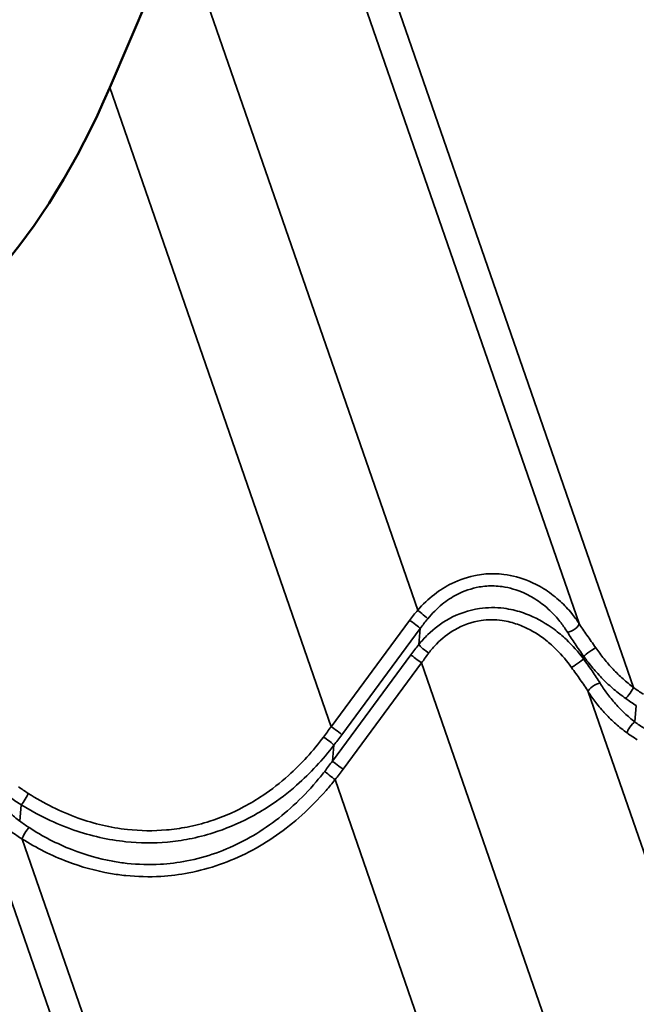
# Model space of a CAD drawing. Units: inches. Extents: x 0.9 to 50.1, y 0.6 to 32.1.
# Drawn here: x 33.3 to 34.4, y 26.9 to 28.8 of the extents above; entities that cross this region are included whole.
import ezdxf

# ---------------------------------------------------------------- set-up
doc = ezdxf.new("R2010")
doc.units = ezdxf.units.IN
doc.header["$LTSCALE"] = 3
doc.header["$MEASUREMENT"] = 0
doc.layers.add('Visible (ANSI)', color=7, linetype='Continuous', lineweight=50)
doc.layers.add('Visible Narrow (ANSI)', color=7, linetype='Continuous', lineweight=35)

msp = doc.modelspace()

# ---------------------------------------------------------------- linework, layer by layer
at = {"layer": 'Visible (ANSI)'}
msp.add_line((33.56104, 28.93568), (33.42827, 28.62435), dxfattribs=at)
msp.add_ellipse((33.15282, 28.79863), major_axis=(-0.25669, -0.67579), ratio=0.4436114, start_param=0.2340957, end_param=1.4805993, dxfattribs=at)
at = {"layer": 'Visible Narrow (ANSI)'}
for p, q in [((34.31783, 27.60878), (33.84075, 28.98555)), ((34.01212, 27.63395), (33.56104, 28.93568)), ((34.42124, 27.48742), (33.93369, 28.89441)), ((33.84798, 27.41313), (33.42827, 28.62435)), ((33.99679, 27.61457), (33.84798, 27.41313)), ((33.86813, 27.39786), (34.01694, 27.5993)), ((34.0142, 27.56895), (34.01694, 27.5993)), ((33.99927, 27.54943), (33.85046, 27.34799)), ((34.32612, 27.54172), (34.32657, 27.5467)), ((33.87061, 27.33273), (34.01942, 27.53417)), ((34.50673, 26.12788), (34.01942, 27.53417)), ((34.81244, 26.10271), (34.33536, 27.47947)), ((34.4236, 27.42232), (34.4264, 27.45328)), ((33.85046, 27.34799), (33.85316, 27.37789)), ((34.34259, 25.90706), (33.85547, 27.31281)), ((33.64646, 25.91462), (33.16938, 27.29139)), ((33.25763, 27.23424), (33.26042, 27.2652)), ((33.74988, 25.79327), (33.26232, 27.20026))]:
    msp.add_line(p, q, dxfattribs=at)
for centre, major_axis, ratio, start_param, end_param in [((34.17411, 27.57268), (-0.20966, -0.16114), 0.5933507, 5.0640908, 5.1625662), ((34.02074, 27.6268), (0.01146, -0.00968), 0.0097363, 3.8690951, 5.8858576), ((34.00541, 27.60742), (0.01206, -0.00891), 0.062962, 0.3492577, 2.412361), ((34.18273, 27.56553), (0.19563, 0.15702), 0.5748508, 1.9180592, 2.0165345), ((34.30486, 27.60168), (0.0126, 0.00814), 0.387793, 3.7111802, 6.0967811), ((34.0952, 27.5345), (-0.16347, -0.19213), 0.3348469, 4.8166283, 4.9151036), ((34.02573, 27.56083), (-0.01176, 0.00931), 0.1538929, 0.3529195, 2.369682), ((34.33784, 27.55436), (0.01223, 0.00868), 0.0423316, 0.2953168, 2.7088942), ((34.0108, 27.54132), (-0.01206, 0.00891), 0.062962, 0.3492577, 2.412361), ((34.10672, 27.52638), (0.15046, 0.18522), 0.3111659, 1.6791571, 1.7776325), ((34.31486, 27.53405), (-0.01209, -0.00888), 0.0773464, 0.3223205, 2.7079214), ((34.34832, 27.48657), (-0.01266, -0.00805), 0.3525051, 3.6860371, 6.0996145), ((34.41285, 27.47725), (0.00879, 0.01215), 0.1161949, 3.723514, 5.7828498), ((34.41821, 27.41116), (0.0089, 0.01207), 0.2618174, 0.6223764, 2.6817123), ((33.62279, 27.44238), (-0.38541, -0.46139), 0.3254279, 1.7338048, 1.7750109), ((33.85661, 27.40598), (0.01206, -0.00891), 0.062962, 0.3492577, 2.412361), ((33.63432, 27.43426), (0.39843, 0.4683), 0.3348469, 4.8738974, 4.9151036), ((33.84163, 27.38601), (0.01194, -0.00908), 0.1016558, 0.3504281, 2.3946086), ((33.42981, 27.44198), (-0.49695, -0.3887), 0.5860103, 1.9778428, 2.019049), ((33.86199, 27.33988), (-0.01206, 0.00891), 0.062962, 0.3492577, 2.412361), ((33.84685, 27.31996), (-0.01181, 0.00924), 0.0321581, 0.369491, 2.4136716), ((33.43843, 27.43483), (0.51102, 0.39276), 0.5933507, 5.12136, 5.1625662), ((33.26581, 27.27637), (-0.00799, -0.0127), 0.1618156, 0.6066838, 2.6143812), ((33.27072, 27.21043), (-0.00803, -0.01267), 0.224144, 3.7646477, 5.7723451)]:
    msp.add_ellipse(centre, major_axis=major_axis, ratio=ratio, start_param=start_param, end_param=end_param, dxfattribs=at)
for points, knots in [([(34.31783, 27.60878), (34.31358, 27.61527), (34.30892, 27.62163), (34.29734, 27.63578), (34.29016, 27.64341), (34.2739, 27.65839), (34.26457, 27.66573), (34.24464, 27.67873), (34.23404, 27.6844), (34.20784, 27.69537), (34.19171, 27.69978), (34.17512, 27.70179), (34.16945, 27.70248), (34.16374, 27.70288), (34.14703, 27.70324), (34.13588, 27.7024), (34.10828, 27.69756), (34.09196, 27.69213), (34.06511, 27.67884), (34.05409, 27.67188), (34.03222, 27.65498), (34.0216, 27.64482), (34.01212, 27.63395)], [0, 0, 0, 0, 0.4048175, 0.4048175, 0.9326163, 0.9326163, 1.5189829, 1.5189829, 2.1053547, 2.1053547, 2.9116895, 2.9116895, 2.9116895, 3.1870715, 3.1870715, 3.7180243, 3.7180243, 4.5242663, 4.5242663, 5.1374022, 5.1374022, 5.823379, 5.823379, 5.823379, 5.823379]), ([(34.03127, 27.61783), (34.03942, 27.62772), (34.04855, 27.63695), (34.06738, 27.65225), (34.07687, 27.65854), (34.10003, 27.6705), (34.11412, 27.67535), (34.13798, 27.67955), (34.14763, 27.68022), (34.1621, 27.67976), (34.16704, 27.67933), (34.17195, 27.67866), (34.18632, 27.67667), (34.20031, 27.67249), (34.22306, 27.66222), (34.23226, 27.65693), (34.24959, 27.64484), (34.25771, 27.63804), (34.27186, 27.62417), (34.27812, 27.61711), (34.2882, 27.60404), (34.29226, 27.59817), (34.29596, 27.59219)], [-5.823379, -5.823379, -5.823379, -5.823379, -5.1374022, -5.1374022, -4.5242663, -4.5242663, -3.7180243, -3.7180243, -3.1870715, -3.1870715, -2.9116895, -2.9116895, -2.9116895, -2.1053547, -2.1053547, -1.5189829, -1.5189829, -0.9326163, -0.9326163, -0.4048175, -0.4048175, 0, 0, 0, 0]), ([(34.32612, 27.54172), (34.31641, 27.55465), (34.30558, 27.56696), (34.28647, 27.58506), (34.27872, 27.59162), (34.25623, 27.60832), (34.24069, 27.6174), (34.21402, 27.62853), (34.20359, 27.63191), (34.18718, 27.63567), (34.18126, 27.63673), (34.17528, 27.63748), (34.15994, 27.63942), (34.14426, 27.63929), (34.10896, 27.63411), (34.08913, 27.62731), (34.05676, 27.60945), (34.04317, 27.59923), (34.02508, 27.58167), (34.01943, 27.57543), (34.0142, 27.56895)], [0, 0, 0, 0, 0.7736647, 0.7736647, 1.2549889, 1.2549889, 2.1066437, 2.1066437, 2.6258006, 2.6258006, 2.9116339, 2.9116339, 2.9116339, 3.6459456, 3.6459456, 4.618986, 4.618986, 5.4208279, 5.4208279, 5.8232678, 5.8232678, 5.8232678, 5.8232678]), ([(34.03316, 27.5529), (34.03763, 27.55879), (34.04247, 27.56446), (34.05797, 27.58041), (34.06965, 27.58966), (34.09753, 27.60575), (34.11464, 27.61183), (34.14516, 27.61628), (34.15874, 27.61626), (34.17205, 27.61436), (34.17723, 27.61362), (34.18237, 27.6126), (34.19661, 27.60902), (34.20567, 27.60583), (34.22887, 27.59541), (34.24241, 27.58696), (34.26204, 27.57146), (34.26881, 27.56539), (34.28555, 27.54864), (34.29505, 27.53727), (34.30361, 27.52534)], [-5.8232678, -5.8232678, -5.8232678, -5.8232678, -5.4208279, -5.4208279, -4.618986, -4.618986, -3.6459456, -3.6459456, -2.9116339, -2.9116339, -2.9116339, -2.6258006, -2.6258006, -2.1066437, -2.1066437, -1.2549889, -1.2549889, -0.7736647, -0.7736647, 0, 0, 0, 0]), ([(34.34943, 27.56281), (34.3439, 27.57076), (34.33824, 27.57871), (34.32757, 27.59405), (34.32247, 27.60153), (34.31783, 27.60878)], [0, 0, 0, 0, 0.50590823, 0.50590823, 0.99942714, 0.99942714, 0.99942714, 0.99942714]), ([(34.29596, 27.59219), (34.30047, 27.58489), (34.30541, 27.57742), (34.31575, 27.56224), (34.32122, 27.55443), (34.32657, 27.5467)], [-0.99942714, -0.99942714, -0.99942714, -0.99942714, -0.50590823, -0.50590823, 0, 0, 0, 0]), ([(34.42124, 27.48742), (34.41435, 27.49253), (34.40766, 27.498), (34.39472, 27.50958), (34.38847, 27.51567), (34.38246, 27.52203), (34.37646, 27.52839), (34.3707, 27.535), (34.35968, 27.54864), (34.35442, 27.55566), (34.34943, 27.56281)], [0, 0, 0, 0, 0.4560207, 0.4560207, 0.9120414, 0.9120414, 0.9120414, 1.3680621, 1.3680621, 1.8240828, 1.8240828, 1.8240828, 1.8240828]), ([(34.32657, 27.5467), (34.33209, 27.53907), (34.3379, 27.5316), (34.35011, 27.51708), (34.3565, 27.51004), (34.36317, 27.50329), (34.36983, 27.49653), (34.37677, 27.49005), (34.39116, 27.47776), (34.39861, 27.47195), (34.40628, 27.46653)], [-1.8240828, -1.8240828, -1.8240828, -1.8240828, -1.3680621, -1.3680621, -0.9120414, -0.9120414, -0.9120414, -0.4560207, -0.4560207, 0, 0, 0, 0]), ([(34.35768, 27.49577), (34.35304, 27.50333), (34.34788, 27.51104), (34.33719, 27.52638), (34.33161, 27.53411), (34.32612, 27.54172)], [0, 0, 0, 0, 0.4990595, 0.4990595, 0.99943129, 0.99943129, 0.99943129, 0.99943129]), ([(34.30361, 27.52534), (34.30914, 27.51762), (34.31477, 27.50984), (34.32551, 27.49453), (34.3307, 27.48689), (34.33536, 27.47947)], [-0.99943129, -0.99943129, -0.99943129, -0.99943129, -0.4990595, -0.4990595, 0, 0, 0, 0]), ([(34.4236, 27.42232), (34.417, 27.42735), (34.41064, 27.43272), (34.39845, 27.44405), (34.39263, 27.45001), (34.3871, 27.45621), (34.38122, 27.4628), (34.37568, 27.46966), (34.36595, 27.4829), (34.36167, 27.48928), (34.35768, 27.49577)], [0, 0, 0, 0, 0.4573441, 0.4573441, 0.9146882, 0.9146882, 0.9146882, 1.4011872, 1.4011872, 1.8293764, 1.8293764, 1.8293764, 1.8293764]), ([(34.33536, 27.47947), (34.3398, 27.47256), (34.34457, 27.46577), (34.3554, 27.45166), (34.36157, 27.44437), (34.36813, 27.43736), (34.37429, 27.43077), (34.38078, 27.42443), (34.39437, 27.4124), (34.40147, 27.4067), (34.40883, 27.40137)], [-1.8293764, -1.8293764, -1.8293764, -1.8293764, -1.4011872, -1.4011872, -0.9146882, -0.9146882, -0.9146882, -0.4573441, -0.4573441, 0, 0, 0, 0]), ([(34.43973, 27.47477), (34.43659, 27.47677), (34.43348, 27.47883), (34.42732, 27.48304), (34.42427, 27.48521), (34.42124, 27.48742)], [0, 0, 0, 0, 0.19543603, 0.19543603, 0.39087206, 0.39087206, 0.39087206, 0.39087206]), ([(34.40628, 27.46653), (34.40957, 27.46421), (34.41289, 27.46194), (34.4196, 27.45753), (34.42299, 27.45537), (34.4264, 27.45328)], [-0.39087206, -0.39087206, -0.39087206, -0.39087206, -0.19543603, -0.19543603, 0, 0, 0, 0]), ([(34.44155, 27.40985), (34.43848, 27.41183), (34.43544, 27.41386), (34.42946, 27.41802), (34.42651, 27.42015), (34.4236, 27.42232)], [0, 0, 0, 0, 0.19543603, 0.19543603, 0.39087206, 0.39087206, 0.39087206, 0.39087206]), ([(34.40883, 27.40137), (34.41198, 27.3991), (34.41518, 27.39687), (34.42167, 27.39252), (34.42496, 27.3904), (34.4283, 27.38834)], [-0.39087206, -0.39087206, -0.39087206, -0.39087206, -0.19543603, -0.19543603, 0, 0, 0, 0]), ([(33.26042, 27.2652), (33.29171, 27.24578), (33.32542, 27.22935), (33.37651, 27.21167), (33.39281, 27.20702), (33.42572, 27.19963), (33.4423, 27.19691), (33.48509, 27.19248), (33.51146, 27.19224), (33.55137, 27.19576), (33.56522, 27.1977), (33.57895, 27.20036), (33.59437, 27.20334), (33.60962, 27.20723), (33.64788, 27.21934), (33.67067, 27.22886), (33.70578, 27.24719), (33.71872, 27.25482), (33.74913, 27.27484), (33.7663, 27.28797), (33.80857, 27.32499), (33.83224, 27.35061), (33.85316, 27.37789)], [-11.0887173, -11.0887173, -11.0887173, -11.0887173, -9.2415412, -9.2415412, -8.3977217, -8.3977217, -7.5539022, -7.5539022, -6.2432555, -6.2432555, -5.5443587, -5.5443587, -5.5443587, -4.7596262, -4.7596262, -3.5348152, -3.5348152, -2.7879387, -2.7879387, -1.7154898, -1.7154898, 0, 0, 0, 0]), ([(33.8335, 27.39349), (33.81382, 27.3672), (33.79155, 27.34253), (33.75172, 27.3069), (33.73554, 27.29427), (33.70688, 27.27503), (33.69468, 27.2677), (33.66156, 27.25011), (33.64005, 27.24099), (33.60394, 27.22942), (33.58954, 27.22572), (33.57498, 27.22289), (33.56202, 27.22037), (33.54893, 27.21854), (33.51123, 27.21529), (33.48631, 27.21561), (33.44586, 27.22004), (33.43018, 27.22274), (33.39906, 27.22999), (33.38364, 27.23454), (33.33529, 27.25181), (33.30338, 27.26781), (33.27375, 27.28669)], [0, 0, 0, 0, 1.7154898, 1.7154898, 2.7879387, 2.7879387, 3.5348152, 3.5348152, 4.7596262, 4.7596262, 5.5443587, 5.5443587, 5.5443587, 6.2432555, 6.2432555, 7.5539022, 7.5539022, 8.3977217, 8.3977217, 9.2415412, 9.2415412, 11.0887173, 11.0887173, 11.0887173, 11.0887173]), ([(33.83572, 27.32844), (33.83048, 27.32168), (33.82508, 27.31504), (33.80609, 27.29277), (33.79164, 27.27768), (33.76195, 27.25041), (33.74683, 27.23812), (33.71528, 27.21569), (33.69885, 27.20557), (33.66498, 27.18779), (33.64739, 27.18007), (33.61139, 27.16733), (33.59303, 27.16232), (33.57438, 27.15871), (33.55779, 27.15549), (33.541, 27.1534), (33.50327, 27.15125), (33.48216, 27.15181), (33.4521, 27.15509), (33.44295, 27.15641), (33.4076, 27.16282), (33.38164, 27.17029), (33.32821, 27.19126), (33.30099, 27.20543), (33.27558, 27.22177)], [0, 0, 0, 0, 0.4443784, 0.4443784, 1.5218085, 1.5218085, 2.5274644, 2.5274644, 3.5331203, 3.5331203, 4.5387762, 4.5387762, 5.5444321, 5.5444321, 5.5444321, 6.4386327, 6.4386327, 7.5557439, 7.5557439, 8.0476508, 8.0476508, 9.4745851, 9.4745851, 11.0888643, 11.0888643, 11.0888643, 11.0888643]), ([(33.25763, 27.23424), (33.25103, 27.23926), (33.24466, 27.24464), (33.23248, 27.25597), (33.22665, 27.26193), (33.22112, 27.26813), (33.21524, 27.27472), (33.2097, 27.28157), (33.19998, 27.29482), (33.19569, 27.30119), (33.19171, 27.30768)], [0, 0, 0, 0, 0.4573441, 0.4573441, 0.9146882, 0.9146882, 0.9146882, 1.4011872, 1.4011872, 1.8293764, 1.8293764, 1.8293764, 1.8293764]), ([(33.26232, 27.20026), (33.28917, 27.18344), (33.31792, 27.16889), (33.37441, 27.1474), (33.40185, 27.13977), (33.43925, 27.13329), (33.44892, 27.13195), (33.48072, 27.12868), (33.50306, 27.12818), (33.543, 27.13055), (33.56078, 27.13278), (33.57834, 27.13617), (33.59809, 27.13998), (33.61754, 27.14524), (33.65568, 27.15856), (33.67432, 27.16662), (33.71023, 27.18514), (33.72765, 27.19568), (33.76111, 27.21901), (33.77715, 27.23179), (33.80865, 27.26011), (33.82399, 27.27578), (33.84417, 27.2989), (33.8499, 27.30579), (33.85547, 27.31281)], [-11.0888643, -11.0888643, -11.0888643, -11.0888643, -9.4745851, -9.4745851, -8.0476508, -8.0476508, -7.5557439, -7.5557439, -6.4386327, -6.4386327, -5.5444321, -5.5444321, -5.5444321, -4.5387762, -4.5387762, -3.5331203, -3.5331203, -2.5274644, -2.5274644, -1.5218085, -1.5218085, -0.4443784, -0.4443784, 0, 0, 0, 0]), ([(33.27375, 27.28669), (33.27062, 27.28869), (33.26751, 27.29074), (33.26134, 27.29496), (33.25829, 27.29712), (33.25527, 27.29934)], [0, 0, 0, 0, 0.19543603, 0.19543603, 0.39087206, 0.39087206, 0.39087206, 0.39087206]), ([(33.24031, 27.27845), (33.24359, 27.27613), (33.24692, 27.27386), (33.25362, 27.26944), (33.25701, 27.26729), (33.26042, 27.2652)], [-0.39087206, -0.39087206, -0.39087206, -0.39087206, -0.19543603, -0.19543603, 0, 0, 0, 0]), ([(33.27558, 27.22177), (33.2725, 27.22375), (33.26946, 27.22578), (33.26348, 27.22994), (33.26053, 27.23207), (33.25763, 27.23424)], [0, 0, 0, 0, 0.19543603, 0.19543603, 0.39087206, 0.39087206, 0.39087206, 0.39087206]), ([(33.24285, 27.21329), (33.246, 27.21102), (33.2492, 27.20879), (33.25569, 27.20444), (33.25899, 27.20232), (33.26232, 27.20026)], [-0.39087206, -0.39087206, -0.39087206, -0.39087206, -0.19543603, -0.19543603, 0, 0, 0, 0])]:
    msp.add_open_spline(points, degree=3, knots=knots, dxfattribs=at)

doc.saveas('drawing.dxf')
